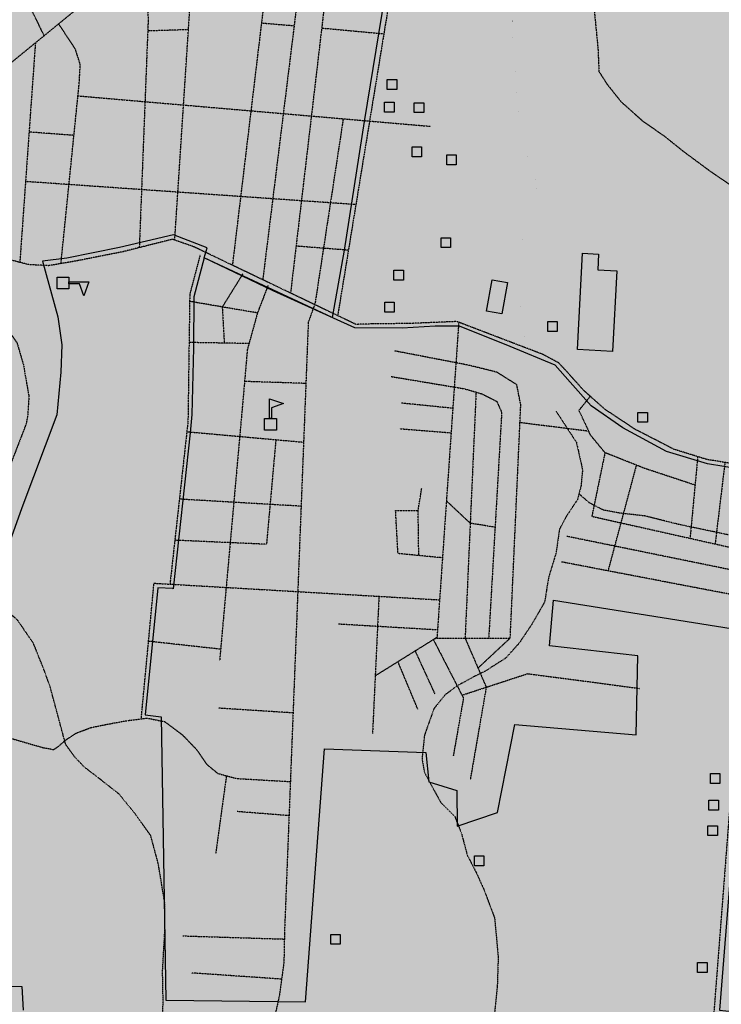
# Model space of a CAD drawing. Extents: x 438038 to 524798, y 6651075 to 6692103.
# Drawn here: x 486700 to 488478, y 6678207 to 6680703 of the extents above; entities that cross this region are included whole.
import ezdxf

# ---------------------------------------------------------------- set-up
doc = ezdxf.new("R2010")
doc.units = 0
doc.linetypes.add('DIVIDE', pattern=[1.25, 0.5, -0.25, 0, -0.25, 0, -0.25])
doc.linetypes.add('HIDDENX2', pattern=[0.75, 0.5, -0.25])
doc.layers.get('0').update_dxf_attribs({"linetype": 'CONTINUOUS'})
for name, color, linetype in [('21', 7, 'CONTINUOUS'), ('36', 7, 'CONTINUOUS'), ('38', 7, 'CONTINUOUS'), ('46', 7, 'CONTINUOUS'), ('53', 7, 'CONTINUOUS'), ('61', 7, 'CONTINUOUS')]:
    doc.layers.add(name, color=color, linetype=linetype)
doc.layers.add('ÁREA DE INFLUÊNCIA', color=7, linetype='CONTINUOUS', lineweight=30)

# ---------------------------------------------------------------- blocks, each defined once
blk = doc.blocks.new('35')
at = {"color": 0, "linetype": 'Continuous'}
for points in [[(17.5, 30), (12.5, 30), (12.5, 80), (47.5, 67.5), (17.5, 56.78), (17.5, 30)], [(0, 0), (0, 30), (30, 30), (30, 0), (0, 0)]]:
    blk.add_lwpolyline(points, dxfattribs=at)
blk = doc.blocks.new('357')
at = {"color": 0, "linetype": 'Continuous'}
blk.add_lwpolyline([(0, 0), (0, 25), (24, 25), (24, 0), (0, 0)], dxfattribs=at)

msp = doc.modelspace()

# ---------------------------------------------------------------- hatches: boundary and pattern name
at = {"layer": 'ÁREA DE INFLUÊNCIA'}
msp.add_hatch(color=6, dxfattribs=at).paths.add_polyline_path([(480772.1, 6684348.6), (480694, 6684256.4), (480604.4, 6684158), (480537.7, 6684058.1), (480482.2, 6683930.1), (480421.6, 6683797.2), (480384, 6683684.4), (480360.4, 6683570.2), (480374, 6683507.9), (480388.8, 6683450.6), (480378.3, 6683396.1), (480350.1, 6683350.6), (480335.8, 6683313.8), (480335.5, 6683265.6), (480354.3, 6683219.7), (480392.1, 6683176.2), (480430.6, 6683045.2), (480436.4, 6682970.2), (480429.3, 6682855.9), (480400.7, 6682760.8), (480354.8, 6682642.3), (480175.6, 6682414.6), (480063.8, 6681895.6), (480107, 6681890.4), (480100.5, 6681839.6), (480033.2, 6681849.9), (480020.4, 6681791.5), (480083.8, 6681772.3), (480062, 6681677.1), (480020.1, 6681679.8), (480004.7, 6681615.1), (480037.7, 6681602.3), (479931.7, 6681137.3), (479650.9, 6680257.4), (479310.3, 6679541.1), (479229.2, 6679420.2), (479135.5, 6679321.2), (479089.2, 6679274.5), (479050, 6679236.2), (479036.2, 6679180.2), (479046.7, 6679108), (479046.7, 6679059.7), (479007.5, 6679040.2), (478975.6, 6679056.6), (478951.3, 6679084.5), (478870.2, 6679005.3), (478930.9, 6678895.6), (478837.9, 6678817), (478768.4, 6678877.5), (478711.7, 6678832), (478736.6, 6678697), (478709.2, 6678685.8), (478696, 6678666.4), (478616.8, 6678779.2), (478503.4, 6678692.3), (478491.8, 6678547.3), (478409.8, 6678513.4), (478406.3, 6678625.8), (478285.8, 6678553.2), (478293.8, 6678430.8), (478263.5, 6678416.3), (478233.8, 6678510.7), (476837.3, 6677753), (476816.2, 6677703.3), (476797, 6677665.2), (476795.7, 6677630.8), (476787.9, 6677592.7), (476767.3, 6677510.1), (476768.3, 6677437.6), (476752.9, 6677381.7), (476699.3, 6677331), (476690.3, 6677284), (476704.3, 6677228.1), (476719.3, 6677168.1), (476745.5, 6677063.8), (476794.8, 6676982.2), (476844.3, 6676959.2), (476982.9, 6676976.6), (477024.1, 6676965), (477074.6, 6676950.8), (477174.7, 6676929.5), (477302.5, 6676916.8), (477428.6, 6676913.4), (477496.3, 6676905.1), (477516.5, 6676870.7), (477552.1, 6676842.6), (477560.8, 6676786.6), (477504.7, 6676739.8), (477475.3, 6676705.5), (477468.9, 6676682.6), (477478.9, 6676639.4), (477492.8, 6676603.7), (477495.1, 6676545.2), (477510.2, 6676500.6), (477566.2, 6676491.6), (477589.1, 6676499.1), (477629.8, 6676514.3), (477671.8, 6676521.8), (477711.1, 6676500), (477722.5, 6676478.4), (477740.2, 6676464.3), (477777.1, 6676463), (477826.6, 6676432.3), (477802.3, 6676396.8), (477766.6, 6676362.5), (477719.4, 6676324.5), (477683.7, 6676295.4), (477695, 6676234.3), (477703.6, 6676160.5), (477737.6, 6676048.5), (477766.7, 6676000.1), (477672.3, 6675903.7), (477639.1, 6675864.4), (477646.5, 6675809.7), (477660.3, 6675743.5), (477667.7, 6675682.4), (477652.1, 6675570.5), (477649.3, 6675484.1), (477660.5, 6675410.3), (477677.9, 6675304.7), (477673.9, 6675242.4), (477666.1, 6675183.9), (477665.3, 6675132.9), (477704.9, 6674999.4), (477727.3, 6674868.3), (477725.8, 6674794.5), (477701.5, 6674742.5), (477626.2, 6674651.1), (477593, 6674620.7), (477571.3, 6674587.7), (477535.7, 6674567.5), (477502.6, 6674561.2), (477483.4, 6674542.2), (477471.9, 6674507.9), (477451.5, 6674482.5), (477400.5, 6674452.2), (477372.5, 6674431.9), (477358.4, 6674398.9), (477348.1, 6674372.2), (477313.8, 6674358.3), (477281.9, 6674336.8), (477263.9, 6674288.5), (477234.4, 6674205.9), (477207.5, 6674141.2), (477178.1, 6674104.4), (477124.6, 6674058.7), (477076.1, 6673999.1), (477063.3, 6673973.1), (477047.9, 6673942), (477031.2, 6673877.2), (477025.8, 6673792), (477017.9, 6673703), (476998.4, 6673574.6), (476970.1, 6673483.1), (476933.1, 6673423.4), (476880.7, 6673335.8), (476834.7, 6673269.8), (476800.1, 6673208.9), (476778.3, 6673150.5), (476761.6, 6673086.9), (476732.1, 6673012), (476687.4, 6672946), (476628.7, 6672883.8), (476584, 6672829.3), (476539.3, 6672756.9), (476470.4, 6672683.4), (476390.1, 6672614.9), (476289.5, 6672563.1), (476213.1, 6672536.6), (476157.1, 6672527.9), (476130.4, 6672519.1), (476123.9, 6672475.8), (476103.4, 6672431.4), (476079.2, 6672412.4), (476058.7, 6672376.8), (476047.2, 6672350.2), (476026.8, 6672331.2), (475998.8, 6672331.2), (475978.5, 6672318.6), (475983.5, 6672289.3), (475995.9, 6672219.3), (476015, 6672206.6), (476022.6, 6672202.7), (476063.2, 6672179.7), (476126.7, 6672177), (476148.2, 6672142.6), (476206.7, 6672122), (476216.8, 6672099.1), (476214, 6672045.7), (476168.9, 6671856.4), (476140.4, 6671688.6), (476097.9, 6671523.4), (476060.7, 6671419.2), (476033.5, 6671273), (476015.2, 6671126.8), (475990.8, 6671039.2), (475965.1, 6670973.1), (475962.4, 6670918.4), (475949.4, 6670837.1), (475926.3, 6670764.7), (475896.1, 6670712.8), (475859.4, 6670679.9), (475843.9, 6670655.9), (475780, 6670613.4), (475671.7, 6670586.7), (475585.1, 6670569.9), (475515.6, 6670605), (475474, 6670628.3), (475415.6, 6670636.6), (475364.8, 6670637.1), (475338.1, 6670629.8), (475318.6, 6670591.9), (475323.1, 6670539.8), (475315.1, 6670505.6), (475286.9, 6670481.8), (475269.5, 6670511.2), (475264.4, 6670517.6), (475238.9, 6670509), (475235.6, 6670550.9), (475254.9, 6670578.7), (475264, 6670595.1), (475250.1, 6670599), (475216.7, 6670568.9), (475203.7, 6670539.9), (475190.9, 6670529.8), (475177, 6670536.3), (475178.5, 6670563), (475181.3, 6670580.8), (475164.7, 6670575.9), (475141.8, 6670569.8), (475117.7, 6670575.1), (475113.5, 6670543.4), (475112, 6670514.2), (475091.4, 6670495.4), (475058.4, 6670497), (475037, 6670511.2), (474939.3, 6670526.3), (474888.4, 6670516.7), (474850, 6670489.2), (474812.7, 6670450.2), (474778.2, 6670429), (474746.2, 6670406.5), (474709.1, 6670384.1), (474665.7, 6670360.4), (474648.9, 6670336.5), (474627, 6670307.5), (474587.4, 6670287.7), (474536.4, 6670273), (474517.2, 6670254.1), (474514.2, 6670213.5), (474503.9, 6670198.4), (474482.1, 6670180.9), (474460.3, 6670160.8), (474456.2, 6670134.2), (474439.3, 6670097.5), (474414.7, 6670058.4), (474412, 6670039.4), (474414.1, 6670003.8), (474416.1, 6669955.5), (474404.4, 6669927.7), (474390.1, 6669901.2), (474365.5, 6669852), (474372.7, 6669816.3), (474381.2, 6669775.6), (474373.2, 6669742.7), (474347.5, 6669716.3), (474334.5, 6669693.6), (474350.2, 6669593.8), (474374.9, 6669553), (474441.6, 6669536.9), (474526.9, 6669544.3), (474575.1, 6669544.3), (474626.9, 6669532), (474664, 6669523.3), (474757.9, 6669482.6), (474812.3, 6669444.3), (474870.3, 6669399.8), (474953.4, 6669362.8), (475013.7, 6669298.6), (475062.3, 6669211.7), (475093.4, 6669146.6), (475126.5, 6669040.8), (475134.7, 6668973.4), (475129, 6668937.2), (475124.9, 6668892.2), (475113, 6668841.5), (475077.7, 6668755.6), (475056.6, 6668677.1), (475041.9, 6668612.4), (475034.8, 6668546.5), (475007.1, 6668449), (474986.2, 6668344.9), (474977.6, 6668302), (474937, 6668192), (474891.6, 6668109.9), (474845.1, 6668039.3), (474813.9, 6667967.3), (474791.7, 6667910.4), (474784.5, 6667839.3), (474795.1, 6667760.5), (474817.3, 6667694.2), (474853.4, 6667623.9), (474907.4, 6667567.4), (474986.8, 6667515.7), (475050.1, 6667492.2), (475095.7, 6667480.2), (475170.6, 6667475.6), (475248, 6667469.6), (475317.9, 6667468.9), (475390.3, 6667461.9), (475475.3, 6667458.2), (475607.3, 6667444), (475734.2, 6667432.5), (475904.9, 6667423.1), (475919.6, 6667426.1), (476060.1, 6667385.2), (476185.7, 6667328.8), (476291.1, 6667275.1), (476401.4, 6667193.4), (476444.5, 6667146.2), (476468.5, 6667095.2), (476475.3, 6667030.7), (476469.4, 6666994.8), (476440, 6666932.5), (476420.8, 6666913.5), (476403, 6666889.4), (476396.5, 6666870.3), (476400.2, 6666834.7), (476429.3, 6666788.9), (476454.6, 6666737.9), (476459.5, 6666699.8), (476463.2, 6666660.3), (476473.3, 6666636.1), (476505, 6666614.4), (476554.5, 6666564.7), (476606.5, 6666528.9), (476663.6, 6666519.8), (476719.6, 6666522.2), (476771.7, 6666529.7), (476829, 6666547.3), (476877.3, 6666544.6), (476911.6, 6666533.1), (477013.2, 6666487), (477108.3, 6666440.9), (477270.8, 6666350.1), (477562.5, 6666154.7), (477743.9, 6666021.8), (477830.2, 6665959.3), (477959.5, 6665847), (478029.1, 6665771.7), (478081, 6665683.8), (478114.8, 6665542.5), (478132.5, 6665500.5), (478170.5, 6665453.4), (478184.4, 6665429.2), (478179.2, 6665397.4), (478167.7, 6665375.8), (478176.5, 6665351.6), (478180.3, 6665349), (478232.2, 6665291.7), (478258.8, 6665235.6), (478294.1, 6665149), (478320.6, 6665037.4), (478329, 6664939.1), (478304.2, 6664750.9), (478302.6, 6664641.6), (478327.7, 6664546.1), (478337.7, 6664506.7), (478364, 6664371.8), (478356.1, 6664285.3), (478336.7, 6664209.1), (478308.5, 6664127.8), (478270.2, 6664075.7), (478258.7, 6664052.9), (478253.4, 6664007.1), (478254.5, 6663947.3), (478242.9, 6663888.9), (478218.5, 6663838.1), (478202, 6663817.8), (478177.4, 6663707.2), (478126.2, 6663578.9), (478085.2, 6663509.1), (478060.9, 6663449.4), (478053, 6663365.5), (478046.5, 6663332.4), (477989.1, 6663271.5), (477926.6, 6663199.2), (477882, 6663172.7), (477838.7, 6663156.3), (477786.6, 6663153.9), (477751, 6663162.9), (477725.6, 6663170.6), (477690.1, 6663197.4), (477659.6, 6663201.3), (477621.4, 6663182.4), (477604.8, 6663163.3), (477589.5, 6663136.7), (477584.3, 6663104.9), (477576.3, 6662991.7), (477580, 6662957.4), (477597.7, 6662934.4), (477634.5, 6662908.9), (477691.5, 6662855.3), (477751.2, 6662829.7), (477784.2, 6662809.2), (477874.2, 6662740.3), (477950.3, 6662696.8), (478078.5, 6662632.9), (478154.7, 6662591.9), (478192.7, 6662560), (478215.5, 6662525.6), (478234.2, 6662434), (478231.4, 6662337.3), (478228.5, 6662247.1), (478220.8, 6662207.7), (478193.8, 6662116.2), (478168, 6662004.3), (478157.5, 6661921.7), (478145.9, 6661863.2), (478113.8, 6661752.7), (478107.2, 6661698), (478112.2, 6661672.6), (478144, 6661653.4), (478189.7, 6661643.1), (478204.9, 6661621.4), (478197.2, 6661611.3), (478169.2, 6661597.4), (478085.2, 6661565.8), (478059.7, 6661546.8), (478041.8, 6661527.8), (477986.9, 6661440.2), (477939.6, 6661362.8), (477810.7, 6661209.3), (477759.5, 6661124.2), (477718.6, 6661045.5), (477686.6, 6660994.7), (477638.2, 6660949.1), (477583.5, 6660932.7), (477483, 6660916.5), (477381.2, 6660896.5), (477313.8, 6660885.2), (477217.2, 6660898.2), (477130.8, 6660923.9), (477040.7, 6660956), (476965.8, 6660991.8), (476885.8, 6661027.7), (476821, 6661041.8), (476743.5, 6661039.5), (476621.3, 6661013.2), (476541.1, 6660986.7), (476483.8, 6660952.6), (476401, 6660896.8), (476346.2, 6660850), (476259.5, 6660770.1), (476199.6, 6660729.6), (476138.4, 6660684), (476111.6, 6660658.6), (476088.5, 6660598.9), (476102.4, 6660560.7), (476145.5, 6660521.2), (476244.4, 6660440.8), (476316.7, 6660383.3), (476387.8, 6660352.6), (476580.7, 6660271.9), (476721.6, 6660188.8), (476806.6, 6660149.1), (476927.3, 6660109.3), (476981.9, 6660102.8), (477040.4, 6660116.6), (477228.8, 6660169.5), (477311.5, 6660189.6), (477478.1, 6660222.1), (477610.4, 6660237), (477724.8, 6660237.9), (477826.6, 6660261.8), (477891.5, 6660292.1), (477960.4, 6660341.5), (478034.2, 6660370.5), (478099.1, 6660381.8), (478176.6, 6660384.1), (478322.8, 6660384.9), (478448.7, 6660370.5), (478574.5, 6660358.7), (478669.8, 6660343.2), (478781.5, 6660307.2), (478945.3, 6660236.8), (479040.6, 6660206), (479083.8, 6660203.3), (479132.1, 6660205.7), (479185.4, 6660189), (479245.1, 6660162.1), (479322.6, 6660139), (479426.8, 6660128.5), (479768.7, 6660097), (479953, 6660074.8), (480132.2, 6660070.4), (480242.8, 6660066.3), (480287.2, 6660053.4), (480301.1, 6660010.2), (480313.7, 6659984.7), (480370.9, 6659987), (480410.4, 6659992), (480518.4, 6659981.5), (480630.1, 6659935.4), (480762.1, 6659852.3), (480890.2, 6659762.9), (480915.5, 6659734.9), (480929.4, 6659711.9), (480925.5, 6659680.2), (480931.6, 6659605.1), (480945.5, 6659575.8), (480987.3, 6659541.3), (481048.3, 6659513.2), (481072.4, 6659518.2), (481124.6, 6659520.6), (481129.5, 6659455.7), (481143.2, 6659383.2), (481167.2, 6659351.3), (481226.8, 6659291.4), (481242, 6659264.6), (481255.9, 6659236.6), (481286.1, 6659143.7), (481334.2, 6659104.1), (481340.5, 6659083.7), (481332.7, 6659022.7), (481316.7, 6658796.4), (481307.3, 6658643.8), (481285.5, 6658595.5), (481267.1, 6658412.5), (481257.9, 6658324.7), (481247.6, 6658285.3), (481236, 6658226.9), (481216.8, 6658188.8), (481167.1, 6658158.4), (481120, 6658145.8), (481083.1, 6658134.5), (481029.7, 6658113), (481002.9, 6658087.7), (480950.6, 6658051), (480874.2, 6658009.2), (480846.1, 6657976.2), (480833.3, 6657936.8), (480829.3, 6657897.4), (480835.6, 6657875.8), (480860.9, 6657832.5), (480910.3, 6657780.2), (480963.5, 6657717.7), (480998.9, 6657664.2), (481043.3, 6657618.3), (481095.3, 6657595.2), (481216, 6657560.5), (481335.4, 6657532.2), (481429.4, 6657514.1), (481509.5, 6657513.9), (481569.4, 6657550.6), (481671.3, 6657599.8), (481731.1, 6657612.4), (481782, 6657637.7), (481826.7, 6657691), (481884.1, 6657755.6), (481968.1, 6657773.2), (482021.4, 6657762.9), (482055.7, 6657750), (482081.1, 6657725.8), (482130.6, 6657701.5), (482195.3, 6657670.8), (482322.2, 6657600.4), (482374.3, 6657585), (482457, 6657595), (482515.4, 6657578.2), (482548.3, 6657534.9), (482548.2, 6657501.8), (482550.6, 6657473.8), (482596.3, 6657453.4), (482629.4, 6657458.3), (482661.2, 6657462.1), (482684, 6657446.7), (482719.5, 6657395.8), (482710.4, 6657356.4), (482720.5, 6657313.1), (482758.5, 6657269.7), (482828.1, 6657190.7), (482872.3, 6657104.1), (482913.9, 6656994.6), (482957.9, 6656838), (482959, 6656794.8), (482930.9, 6656749.1), (482891.4, 6656713.6), (482864.6, 6656689.5), (482848, 6656673), (482836.4, 6656612), (482838.7, 6656544.6), (482856.1, 6656435.2), (482846.9, 6656339.8), (482830.1, 6656238.1), (482796.6, 6656126.3), (482696.9, 6655949.8), (482616.3, 6655792.4), (482563.9, 6655709.9), (482540.8, 6655656.5), (482526.6, 6655595.5), (482503.6, 6655552.3), (482465.3, 6655510.5), (482433.4, 6655472.4), (482416.8, 6655450.9), (482359.5, 6655404), (482307.3, 6655408), (482266.7, 6655424.6), (482208.3, 6655433.7), (482203.2, 6655429.9), (482177.6, 6655385.5), (482129.3, 6655392), (482075.9, 6655399.8), (482002.2, 6655391.1), (481924.5, 6655367.1), (481876.2, 6655348.2), (481810, 6655335.7), (481722.3, 6655339.8), (481661.2, 6655323.4), (481629.4, 6655308.2), (481552.8, 6655202.9), (481531, 6655159.8), (481524.4, 6655092.4), (481498.8, 6655018.7), (481484.7, 6655000.9), (481479.5, 6654980.6), (481476.9, 6654946.3), (481448.8, 6654894.2), (481451.2, 6654852.2), (481468.8, 6654807.7), (481518.2, 6654751.5), (481584.1, 6654697.9), (481615.8, 6654675), (481655.2, 6654668.5), (481687, 6654676), (481703.8, 6654730.7), (481711.6, 6654790.4), (481753.8, 6654859), (481804.8, 6654900.8), (481872.3, 6654943.8), (481925.8, 6654976.7), (481964, 6655005.8), (481997.2, 6655036.3), (482015.1, 6655061.6), (482090, 6655050), (482182.8, 6655040.8), (482257.8, 6655036.8), (482358.3, 6655058.1), (482518.6, 6655076.7), (482713.1, 6655072.3), (482832.6, 6655074.5), (482869.3, 6655023.5), (482909.8, 6654964.8), (482976.9, 6654901), (483044.2, 6654856.3), (483134.3, 6654811.6), (483241, 6654794.7), (483347.8, 6654785.5), (483439.3, 6654780.1), (483519.3, 6654757), (483648.9, 6654718.4), (483722.7, 6654739.8), (483786.5, 6654803.2), (483846.3, 6654822.1), (483946.8, 6654837.1), (483990, 6654847.1), (483998.9, 6654854.7), (484000.3, 6654868.7), (484000.4, 6654904.3), (484063.9, 6654895.2), (484103.2, 6654872.2), (484110.8, 6654844.2), (484150.1, 6654818.7), (484170.5, 6654821.2), (484456.4, 6654778.3), (484564.3, 6654733.5), (484644.2, 6654687.5), (484745.8, 6654646.5), (484884.4, 6654648.6), (484933.9, 6654639.5), (485029.1, 6654579.5), (485079.8, 6654534.8), (485220.4, 6654386.9), (485302.8, 6654290), (485397.6, 6654139.6), (485434.6, 6653797.4), (485410.2, 6653732.6), (485386, 6653690.7), (485343.9, 6653660.3), (485226.1, 6653659.6), (485176.5, 6653648.1), (485170.4, 6653540), (485172, 6653481.7), (485168.5, 6653455.5), (490321.8, 6653455.5), (490243.3, 6653555.3), (490135.3, 6653562), (489976.4, 6653577.7), (489879, 6653729.4), (489836.2, 6653850.3), (489787, 6653975.1), (489819.5, 6654177.2), (489813.3, 6654247.2), (489813.6, 6654322.2), (489852.8, 6654249.6), (489912.5, 6654229.1), (489978.6, 6654235.2), (490007.8, 6654219.9), (489933.7, 6654123.4), (489938.5, 6654044.6), (489998.1, 6653974.5), (490112.1, 6653866), (490159, 6653827.7), (490226.6, 6653884.7), (490286.8, 6654025.7), (490500, 6654302.3), (490700, 6654409.8), (491010.6, 6654522.1), (491327.2, 6654538.9), (491484.8, 6654511.8), (491610.5, 6654458), (491750.4, 6654483), (491827.8, 6654448.4), (492248.4, 6654382.3), (492640.8, 6654236.1), (492873, 6654114.6), (493127.9, 6653921.8), (493215.4, 6653854.1), (493359.8, 6653673.1), (493510.8, 6653464.7), (497166.2, 6653455.5), (497378.5, 6653738.2), (497458.7, 6653936.1), (497598.4, 6654213.6), (497686, 6654444), (497670.3, 6654802.7), (497757.2, 6655172.5), (497798.2, 6655431.8), (497828.7, 6655616.3), (497844.9, 6655837.6), (498016.1, 6656252.8), (498060.5, 6656466.4), (498181.5, 6656765.8), (498469.6, 6657227.6), (496475.6, 6660132.8), (495975.8, 6660841.7), (495852, 6660804.6), (495765.3, 6660755.1), (495691, 6660631.4), (495592, 6660532.4), (495492.9, 6660458.2), (495339.1, 6660469.1), (495204.9, 6660403.9), (495147, 6660356.5), (494926.2, 6660275.2), (494728, 6660326.7), (494474.6, 6660485.4), (494242.1, 6660775.9), (494039, 6661045.2), (493820.3, 6661249.3), (493629.4, 6661402.1), (493325.4, 6661492), (493177.8, 6661516.8), (492995.9, 6661553.8), (492905.2, 6661551.8), (492732.2, 6661504), (492555.5, 6661514.7), (492578.2, 6661650.3), (492706.5, 6661825.8), (492703.5, 6661960.3), (492661.5, 6662043.4), (492659.6, 6662159.2), (492865.5, 6662293.2), (493131.7, 6662421.6), (493283.3, 6662484.1), (493363.2, 6662529.9), (493486.8, 6662486.1), (493632.1, 6662462), (493833, 6662608.4), (493915.8, 6662691.3), (494057.4, 6662692.9), (494110.5, 6662635.2), (494223.7, 6662860.5), (494272.4, 6663065), (494258.9, 6663307.9), (494271.8, 6663432.4), (494315.5, 6663685.3), (494294.7, 6663994.6), (494159, 6664281.7), (494121.2, 6664461), (494045.2, 6664598.4), (493833, 6664673.8), (493658.8, 6664693.1), (493346, 6664734.3), (493035.6, 6664662.3), (492790.1, 6664601.7), (492646.3, 6664600.2), (492509.3, 6664728), (492362, 6664812.2), (492283.2, 6664835.2), (492210.7, 6664836), (492095.4, 6665071.2), (491991.7, 6665244.6), (491846.8, 6665379.9), (491784.7, 6665474.1), (491641.1, 6665612.7), (491384.6, 6665739.1), (491182.6, 6665823.3), (491062.1, 6666006.6), (491016.7, 6666184.6), (490899.4, 6666433.3), (490649, 6666541.8), (490679.5, 6666753.4), (490593.4, 6666944.2), (490389.7, 6667179.2), (490069.3, 6667486.9), (489928.7, 6667411.2), (489779.9, 6667386.5), (489680.1, 6667426.2), (489680.5, 6667644.8), (489652.8, 6667777), (489597.1, 6667908), (489612.4, 6668175.3), (489592.8, 6668678.5), (489449, 6668929), (489346.4, 6669487.7), (489293.7, 6669781.3), (489356.6, 6670085.5), (489326.1, 6670418.4), (489389.9, 6670769.9), (489376.3, 6670889.5), (489391.3, 6671361.5), (489338.2, 6671765.2), (489231.9, 6671882.1), (489156.1, 6671989), (489084.4, 6672200.3), (489004.8, 6672348.1), (489017, 6672441.9), (489196.6, 6672355), (489365.3, 6672394.3), (489463.4, 6672509.8), (489599.6, 6672573.1), (489648, 6672575), (489717, 6672638.3), (489614.6, 6672795.8), (489593.3, 6672870.1), (489508.3, 6673018.9), (489400, 6672976), (489341.8, 6673006.3), (489211.1, 6673100.4), (489127.5, 6673220), (489069.7, 6673240.5), (488966, 6673262.2), (488841.9, 6673226.6), (488822.3, 6673282.6), (488745.1, 6673469.5), (488667, 6673797.6), (488424.6, 6673991.2), (488450.2, 6674080.1), (488445.2, 6674151.3), (488548.3, 6674181.6), (488866, 6674113.7), (488975.4, 6674102.5), (489117.8, 6674186.9), (489253.4, 6674255.4), (489369.3, 6674361.3), (489329.6, 6674433.7), (489277.8, 6674623.2), (489273.1, 6674805), (489410.8, 6674948.3), (489637.1, 6674959.4), (489707, 6674952.9), (489884, 6675046.7), (489962.7, 6675003.3), (490089.6, 6674927.3), (490166.1, 6674914.6), (490275.2, 6675048.4), (490391.9, 6675162.5), (490466.6, 6675296.8), (490503.9, 6675464.5), (490544.5, 6675549.3), (491078.5, 6675767.7), (491847.6, 6676091.9), (491685.4, 6676395.7), (491627.8, 6676647.7), (491483.6, 6676884.7), (491414.3, 6677064.2), (491412.3, 6677247.3), (491397.4, 6677333.9), (491331.6, 6677448.5), (491361.5, 6677630.3), (491446.9, 6677769.6), (491584.9, 6677905.6), (491638.7, 6678032.6), (491633, 6678248.8), (491670.4, 6678386.1), (491740.7, 6678509.2), (491733.3, 6678570.3), (491637.1, 6678702.8), (491600.3, 6678736), (491562.4, 6678809.9), (491557.9, 6678977.8), (491535.2, 6679133.2), (491436.7, 6679224.9), (491371.9, 6679244.1), (491115.3, 6679321.2), (491016.7, 6679488.1), (491064.3, 6679658.4), (491101.5, 6679768.9), (491096.8, 6679861.8), (491039.9, 6679981.7), (491395.2, 6680442.5), (491580.1, 6680702.2), (491598.5, 6680877.7), (491585.9, 6681150.2), (491574, 6681619), (491476.4, 6682221.1), (491436.6, 6682610), (491551.4, 6683867.8), (491671.6, 6684436.4), (491598.5, 6684535.9), (491563.9, 6684678.4), (491525, 6684738.4), (491415, 6684816.6), (491347, 6684918.7), (491366.5, 6684969.4), (491429.3, 6685066.8), (491467.9, 6685138.9), (491433, 6685226.8), (491364.5, 6685252.7), (491209.8, 6685283), (491146.2, 6685282.1), (491090.3, 6685269.8), (491001.9, 6685168.8), (490980, 6685115.6), (490953, 6685063.7), (490906.9, 6685019.5), (490849.6, 6684995.8), (490755.8, 6685014.2), (490648.1, 6685067.1), (490462.2, 6685123), (490345.3, 6685187.3), (490177.6, 6685174.5), (490087.2, 6685140.8), (490001.8, 6685103.2), (489892.3, 6685071), (489826.4, 6685081.6), (489701.2, 6685171.4), (489612, 6685325.7), (489560, 6685475.7), (489421.1, 6685640.7), (489188.6, 6685825.2), (489027.6, 6685881), (488939.5, 6685811.7), (488851.8, 6685807.2), (488788.4, 6685812.7), (488562.4, 6685830.8), (488458.3, 6685850.6), (488391.2, 6685876.4), (488359.7, 6685918.6), (488335.9, 6685959.4), (488303.1, 6685995.2), (488185.4, 6686070.9), (488056.5, 6686163.3), (487984.6, 6686236.2), (487917.3, 6686251.9), (487852.6, 6686249.8), (487791.5, 6686231.1), (487744.2, 6686199.7), (487726.2, 6686157.9), (487703, 6686109.8), (487688.5, 6686033.7), (487655, 6685956.4), (487616.5, 6685908.4), (487560.4, 6685870.7), (487421.4, 6685795.5), (487393.6, 6685779.5), (487300.2, 6685711.2), (487240.1, 6685651.9), (487195.2, 6685591.2), (487156.9, 6685553.4), (487091.9, 6685520.8), (487053.8, 6685523.6), (487008.3, 6685557), (486947.7, 6685618.3), (486879.6, 6685689.9), (486835.5, 6685747.4), (486771.2, 6685807.5), (486695.3, 6685858.9), (486630.6, 6685880.9), (486538, 6685893), (486483.3, 6685880.7), (486442.5, 6685854.2), (486414.2, 6685808.7), (486379.5, 6685741.6), (486348.5, 6685672), (486317.7, 6685616.3), (486264.1, 6685579.8), (486217.7, 6685568), (486167.5, 6685578), (486118.1, 6685601.2), (486043.4, 6685628.4), (485961, 6685655.6), (485891.2, 6685661.2), (485830.1, 6685650.1), (485780.3, 6685607.3), (485749.5, 6685560.5), (485707.2, 6685515.1), (485668.7, 6685448), (485632.8, 6685394.9), (485602.1, 6685360.8), (485603.8, 6685244), (485590.1, 6685098), (485564.4, 6685051.2), (485524.8, 6685008.2), (485466.1, 6684969.3), (485399.8, 6684934.2), (485328.3, 6684887.6), (485249.4, 6684856.4), (485187, 6684835.3), (485128.5, 6684831.9), (485080.4, 6684847.4), (485047.6, 6684890.8), (485030.1, 6684934.2), (485021.7, 6684997.7), (485023.3, 6685051.1), (484990.7, 6685118.6), (484892.8, 6685106.6), (484824.1, 6685084.2), (484773, 6685049), (484749.9, 6685008.5), (484728, 6684960.4), (484697.1, 6684906), (484640.9, 6684856.8), (484572.1, 6684823), (484517.5, 6684824.6), (484474.4, 6684841.4), (484425.1, 6684874.8), (484379.6, 6684908.1), (484280.9, 6684967.2), (484223.8, 6684979.1), (484138.6, 6684956.8), (484105.3, 6684921.5), (484097.4, 6684883.4), (484066.7, 6684848), (484031, 6684829.2), (483860.8, 6684836.8), (483548.2, 6684816), (483367.7, 6684798.2), (483156.7, 6684770.5), (482924.1, 6684756.8), (482756.3, 6684730), (482692.6, 6684703.8), (482426.6, 6684629.4), (482332.5, 6684622.4), (482258.9, 6684625.5), (482198, 6684634.8), (482062.3, 6684671.3), (481993.8, 6684687), (481921.4, 6684690), (481829.9, 6684679.2), (481693.8, 6684645.9), (481598.4, 6684631.3), (481356.8, 6684599.9), (481190.2, 6684562.9), (481026, 6684513.2), (480953.3, 6684479.5), (480897.2, 6684446.8)])

# ---------------------------------------------------------------- linework, layer by layer
at = {"layer": '21', "color": 5, "linetype": 'Continuous', "const_width": 0.01, "elevation": 20}
for points in [[(488059, 6679710.7), (488003.4, 6679817.7), (487979.5, 6679897.8), (487967.2, 6679998.4), (487959.8, 6680063.2), (487963.8, 6680117.9), (487980.4, 6680159.8), (488006, 6680211.9), (488012.5, 6680262.8), (488003.8, 6680309.8), (487974.8, 6680385), (487961.2, 6680499.5), (487947.8, 6680668.6), (487948, 6680751.3), (487950.9, 6680837.8), (487962.4, 6680873.3), (487979.2, 6680936.9), (487989.5, 6681003), (487988.4, 6681046.2), (487986.1, 6681109.8), (487979.8, 6681142.9), (487978.2, 6681153.8)], [(488076.8, 6679683.5), (488076.7, 6679683.6)], [(488097.3, 6679652.1), (488097.2, 6679652.2)], [(488124.5, 6679545.2), (488126, 6679560.6), (488123.4, 6679574.6), (488113.5, 6679618.8)], [(488104.9, 6679474), (488113.4, 6679486.8), (488122.2, 6679521.2), (488124.5, 6679545.2)], [(488117.1, 6679501.2), (488144, 6679478), (488178.3, 6679460.3), (488179.2, 6679460.1)], [(488216, 6679453.1), (488216.2, 6679453)], [(488253.2, 6679448.7), (488253.4, 6679448.7)], [(488084.4, 6679442.7), (488084.5, 6679442.8)], [(488290.3, 6679443.6), (488290.5, 6679443.6)], [(488326.7, 6679434.5), (488369.1, 6679423.8), (488399.7, 6679417.4)], [(488067.5, 6679409.3), (488067.5, 6679409.5)], [(488399.7, 6679417.4), (488473.1, 6679402)], [(488062, 6679372.2), (488062.1, 6679372.4)], [(488035.9, 6679263.1), (488040.1, 6679289.5), (488054.1, 6679335.7)], [(488010.8, 6679193.7), (488030.1, 6679227.2), (488035.9, 6679263.1)], [(486708.3, 6679161.5), (486734.9, 6679122.6), (486745.3, 6679096.7)], [(487991.5, 6679161.6), (487991.7, 6679161.7)], [(487970.6, 6679130.5), (487970.7, 6679130.6)], [(486745.3, 6679096.7), (486760.5, 6679059), (486772.2, 6679026.7)], [(487946.6, 6679101.7), (487946.8, 6679101.9)], [(487854.2, 6679039.3), (487879.2, 6679051.4), (487919, 6679076.8)], [(487790.1, 6679000.8), (487810.6, 6679015.6), (487850, 6679037.3), (487854.2, 6679039.3)], [(486783.1, 6678990.9), (486783.2, 6678990.7)], [(487763.9, 6678974.3), (487764, 6678974.5)], [(486792.9, 6678954.7), (486792.9, 6678954.5)], [(487744.7, 6678942.7), (487744.7, 6678942.9)], [(486802.6, 6678918.5), (486802.7, 6678918.3)], [(487732.1, 6678907.4), (487732.2, 6678907.6)], [(486812.4, 6678882.3), (486816.8, 6678865.9), (486839.8, 6678834.1), (486852.8, 6678820.5)], [(487725.4, 6678796.9), (487719.5, 6678829.7), (487723.8, 6678871.1)], [(486852.8, 6678820.5), (486864, 6678808.7), (486903.5, 6678778.3), (486910.5, 6678772.8)], [(487760.5, 6678730.7), (487725.9, 6678794.2), (487725.4, 6678796.9)], [(486940, 6678749.6), (486940.1, 6678749.5)], [(486966, 6678722.9), (486966.1, 6678722.8)], [(487784, 6678702), (487783.9, 6678702.1)], [(486989.6, 6678693.8), (486989.7, 6678693.7)], [(487806.7, 6678672.9), (487806.6, 6678673.1)], [(487011.8, 6678663.6), (487032.2, 6678634.9), (487042.5, 6678596.5)], [(487820.1, 6678637.9), (487820, 6678638.1)], [(487860.3, 6678533.5), (487856.1, 6678542.6), (487834.4, 6678584.6), (487829.8, 6678601.7)], [(487042.5, 6678596.5), (487051.4, 6678563.7), (487058.1, 6678523.2)], [(487889, 6678464.3), (487875.3, 6678500.7), (487860.3, 6678533.5)], [(487064.2, 6678486.2), (487064.2, 6678486)], [(487068.2, 6678449), (487068.2, 6678448.8)], [(487902.1, 6678429.2), (487902.1, 6678429.3)], [(487068.2, 6678411.5), (487068.2, 6678411.3)], [(487066.8, 6678374), (487062.6, 6678299.2)], [(487906.5, 6678392), (487906.5, 6678392.2)], [(487910, 6678354.7), (487909.9, 6678354.9)], [(487062.6, 6678299.2), (487062.2, 6678290.3), (487063.4, 6678224.2)], [(487909.1, 6678242.4), (487910.1, 6678252.8), (487912.2, 6678317.3)], [(487901.7, 6678167.8), (487902.7, 6678180.3), (487909.1, 6678242.4)]]:
    msp.add_lwpolyline(points, dxfattribs=at)
at = {"layer": '36', "color": 1, "linetype": 'Continuous', "elevation": 20}
for points in [[(486661.6, 6680855.3), (486803, 6680945.3), (486790.3, 6680973.3), (486772.9, 6681151.3), (487490.1, 6681152.8), (487491.4, 6680999), (487483.4, 6680940.4), (487639.3, 6680853.7), (487572.7, 6680445.2), (487522, 6680118.7), (487492.2, 6679947.9), (487167.5, 6680099.3), (487175.1, 6680124.6), (487090.2, 6680158), (486952.9, 6680126), (486819.6, 6680098.6), (486758.3, 6680090.6), (486797.1, 6679949.8), (486807.1, 6679878.6), (486804.4, 6679809.9), (486794, 6679701.9), (486705.8, 6679465.5), (486635.4, 6679271.1)], [(482845.6, 6679764.9), (483456.5, 6680433.3), (486557.9, 6679310.7), (486499.1, 6679156.9), (486591.7, 6679139), (486615.8, 6679027.1), (486624.5, 6678903.7), (486508.1, 6678610.2), (486474.5, 6678349.6), (486471.8, 6678253), (486705.7, 6678252.6), (486709, 6678192.6)], [(488566.5, 6679557.2), (488443, 6679577.5), (488338.8, 6679608.4), (488228, 6679668.6), (488148, 6679724.7), (488095.2, 6679784.5), (488056.7, 6679827.8), (487942.4, 6679875), (487814.1, 6679926.1), (487752.8, 6679926.1), (487669.2, 6679921.3), (487548.9, 6679922.2), (487342.7, 6680015.9), (487167.5, 6680099.3), (487141.8, 6680001), (487140.2, 6679871.4), (487136, 6679702.4), (487132.3, 6679656), (487089, 6679260.2), (487088.2, 6679261), (487050.2, 6679262.8), (487018.4, 6678941.1), (487059, 6678935.8), (487070.6, 6678218.1), (487424, 6678213.6), (487472.4, 6678855.3), (487729.2, 6678846), (487736.7, 6678771), (487807.8, 6678749.3), (487808.9, 6678659), (487910.7, 6678693.2), (487954.4, 6678916.8), (488262, 6678890.8), (488266.2, 6679090.3), (488042.5, 6679116.1), (488052.9, 6679231.8), (488544.8, 6679153.3)], [(488503, 6678561.6), (488473, 6678192.6), (488569.4, 6678182.3)]]:
    msp.add_lwpolyline(points, dxfattribs=at)
at = {"layer": '46', "color": 7, "linetype": 'Continuous', "elevation": 20}
for points in [[(488113.1, 6679867), (488126.3, 6680111), (488167, 6680108.8), (488164.8, 6680069), (488212.8, 6680066.4), (488201.8, 6679862.2), (488113.1, 6679867)], [(487897.3, 6680044), (487935.8, 6680037), (487921.3, 6679957.5), (487882.8, 6679964.6), (487897.3, 6680044)]]:
    msp.add_lwpolyline(points, dxfattribs=at)
at = {"layer": '53', "color": 5, "linetype": 'DIVIDE', "elevation": 20}
for points in [[(488059, 6679710.7), (488110.6, 6679631.8), (488123.4, 6679574.6), (488126, 6679560.6), (488122.2, 6679521.2), (488113.4, 6679486.8), (488085.5, 6679444.8), (488067.8, 6679411.7), (488059.1, 6679351.9), (488040.1, 6679289.5), (488030.1, 6679227.2), (487997.2, 6679169.9), (487965.5, 6679122.8), (487931.2, 6679084.6), (487879.2, 6679051.4), (487850, 6679037.3), (487810.6, 6679015.6), (487778.9, 6678992.7), (487749.7, 6678957), (487725.7, 6678889.5), (487719.5, 6678829.7), (487725.9, 6678794.2), (487766.8, 6678719.2), (487802.4, 6678683.7), (487819, 6678641.8), (487834.4, 6678584.6), (487856.1, 6678542.6), (487875.3, 6678500.7), (487903.4, 6678425.8), (487912.5, 6678326.6), (487910.1, 6678252.8), (487902.7, 6678180.3)], [(488495, 6679397.4), (488369.1, 6679423.8), (488283.9, 6679445.2), (488217.7, 6679452.7), (488178.3, 6679460.3), (488144, 6679478), (488117.1, 6679501.2)], [(487061.2, 6678128.8), (487063.6, 6678215.3), (487062.2, 6678290.3), (487068.3, 6678399.7), (487068.1, 6678462), (487051.4, 6678563.7), (487032.2, 6678634.9), (486995.2, 6678687), (486951.9, 6678740.3), (486903.5, 6678778.3), (486864, 6678808.7), (486839.8, 6678834.1), (486816.8, 6678865.9), (486797.6, 6678937), (486777.1, 6679013.3), (486760.5, 6679059), (486734.9, 6679122.6), (486694.1, 6679182.2), (486649.5, 6679217.7), (486625.3, 6679238), (486603.7, 6679259.6), (486587.1, 6679287.5), (486560.6, 6679327.9)]]:
    msp.add_lwpolyline(points, dxfattribs=at)
at = {"layer": '61', "color": 7, "linetype": 'HIDDENX2', "elevation": 20}
for points in [[(486576.3, 6681155.1), (486581.4, 6681030.8), (486761.9, 6680662.1)], [(487235.6, 6681151.9), (487186.5, 6681059.5), (487122.7, 6680971.9), (487031, 6680888.1), (486918.9, 6680790.4), (486599.2, 6680529.1)], [(487298.8, 6681155.8), (487296, 6681106), (487312.4, 6681022.1), (487340, 6680922.1), (487239.1, 6680080.7)], [(487501.7, 6681156.2), (487504.3, 6680997.6), (487491.4, 6680903.6), (487386.4, 6680010.1)], [(488114, 6681154.1), (488165.2, 6680630.2), (488167.7, 6680571.7), (488188, 6680539.9), (488223.5, 6680495.3), (488279.3, 6680445.6), (488332.7, 6680408.7), (488383.5, 6680367.9), (488445.7, 6680322), (488546, 6680253.2), (488609.8, 6680213.3), (488630.1, 6680199.9)], [(487093.1, 6680144.4), (487133.8, 6680772), (487122.5, 6680826.7), (487102.2, 6680862.3), (487064.8, 6680919)], [(487425.7, 6680931.9), (487316, 6680043.8)], [(487654.5, 6680860.8), (487505.6, 6679951.4)], [(486969, 6680834.1), (487001.6, 6680787.5), (487024.4, 6680751.9), (487025.6, 6680699.8), (487003.2, 6680125.3)], [(487312.8, 6680694.8), (487395.6, 6680687.8)], [(486804.8, 6680084.8), (486851.1, 6680542.4), (486853.7, 6680589.5), (486841.1, 6680628.9), (486799, 6680692.4)], [(487127.7, 6680677.8), (487024.6, 6680674.3)], [(487465.4, 6680681.9), (487622.8, 6680667.4)], [(486740, 6680644.2), (486700.5, 6680087.9)], [(486847.8, 6680510), (487741, 6680432.8)], [(487519.9, 6680451.9), (487448, 6679980.6)], [(486837.6, 6680409.7), (486723.9, 6680418.2)], [(487551.9, 6680234.3), (486715, 6680292.8)], [(488565, 6679568), (488440.4, 6679588.5), (488357.8, 6679614.1), (488258.7, 6679665.1), (488183.8, 6679714.8), (488129.2, 6679763.2), (488086, 6679811.6), (488065.7, 6679833.2), (488025.1, 6679854.9), (487807.8, 6679937.9), (487687, 6679933), (487592.8, 6679931.9), (487552.1, 6679930.7), (487142, 6680127.2), (487087.4, 6680146.4), (486961.5, 6680114.8), (486840.6, 6680090.9), (486773.2, 6680079.5), (486722.3, 6680082.2), (486517.3, 6680135.9), (486462.6, 6680148.7), (486069, 6680105.7)], [(488653.4, 6680146.6), (488642.3, 6680086.6), (488565.5, 6679567.8), (488460.6, 6678209.1), (488454, 6678115), (488262, 6676925.7)], [(487533, 6680118.7), (487400.4, 6680129.1)], [(487157.3, 6680106.3), (487131, 6680006.8), (487126.5, 6679683.9), (487080.9, 6679272.2)], [(487265.3, 6680058.3), (487213.4, 6679974.9), (487218.5, 6679883.3)], [(486583.9, 6680041.7), (486693.3, 6679884.2), (486709.7, 6679828.3), (486717.3, 6679783.8), (486723.5, 6679749.4), (486720.9, 6679703.7), (486717, 6679679.5), (486458.8, 6679011.3), (486425, 6678865.4)], [(487329.5, 6680029.7), (487302.5, 6679959.4), (487276.9, 6679866.7), (487267.8, 6679761.2), (487206.7, 6679078.6)], [(487446.3, 6679977.8), (487431.3, 6679936), (487371, 6678388.9), (487369.6, 6678313.9), (487358, 6678228.8), (487337.5, 6678137.3), (487286.3, 6678017.9), (487226.4, 6677921.3), (487167.7, 6677832.5), (487115.4, 6677762.6), (487074.7, 6677722), (487056.8, 6677717), (486970.2, 6676532)], [(487302.7, 6679959.7), (487130.7, 6679989)], [(487431.3, 6679936), (487425.3, 6679781), (487270, 6679786.1)], [(487812.5, 6679936.1), (487757.4, 6679137.4), (487601, 6679039.7)], [(487281.2, 6679882.2), (487129.3, 6679884.8)], [(487861.2, 6679059.7), (487943, 6679135.8), (487969.7, 6679726.9), (487959.6, 6679777.7), (487908.8, 6679809.6), (487836.4, 6679827.5), (487649.5, 6679863.5)], [(487641.7, 6679798.6), (487826.1, 6679767.8), (487870.5, 6679755), (487908.7, 6679735.9), (487921.3, 6679707.9), (487888.4, 6679135.6)], [(487856.4, 6679759.1), (487828.6, 6679135.3), (487882.2, 6679011.1), (487841.8, 6678777.5)], [(488411.2, 6679523.3), (488282.2, 6679566.1), (488202.1, 6679598), (488183, 6679605.7), (488146.3, 6679650.3), (488133.6, 6679678.3), (488117.1, 6679712.6), (488145.8, 6679748.5)], [(487797.5, 6679718), (487667, 6679731.2)], [(488141.9, 6679659.8), (487967.6, 6679681.7)], [(487123.7, 6679658.8), (487419.5, 6679632.2)], [(487663.1, 6679666.4), (487793.2, 6679656)], [(487349.2, 6679638.5), (487325.5, 6679373.3), (487093.2, 6679383.6)], [(488183, 6679605.7), (488149.7, 6679444.3), (488549, 6679354.8)], [(488418, 6679595.5), (488398.5, 6679388.5)], [(488262.4, 6679574), (488190.6, 6679306)], [(488486.9, 6679580.8), (488462, 6679374.3)], [(487711.3, 6679344.8), (487709.7, 6679459.1), (487718.7, 6679515)], [(487413.2, 6679469.8), (487104.8, 6679487.8)], [(487904.5, 6679416.6), (487841.6, 6679426.8), (487781.3, 6679483.4)], [(487771.3, 6679339), (487658.6, 6679349.9), (487652.5, 6679459.2), (487709.7, 6679459.1)], [(488544.8, 6679299.8), (488086, 6679393.6)], [(488540.1, 6679238.9), (488071.8, 6679328.8)], [(487008.2, 6678930.9), (487040.5, 6679274.7), (487764, 6679232.6)], [(487610.3, 6679239.6), (487594.1, 6678893.6)], [(487758.7, 6679156.2), (487508.2, 6679170.9)], [(487209.2, 6679107.4), (487026.7, 6679127.5)], [(487748.2, 6679131.7), (487824.5, 6678983.5), (487798.7, 6678837.3)], [(487753.6, 6679135), (487943, 6679135.8)], [(487702, 6679102.8), (487752, 6678993.8)], [(487708.7, 6678955.7), (487658.6, 6679075.7)], [(487820.6, 6678991), (487987.3, 6679045.5), (488270.8, 6679008.1)], [(487392.7, 6678945.9), (487203.8, 6678957.9)], [(486321.9, 6678852.2), (486639.1, 6678892.8), (486758.6, 6678858.2), (486786.5, 6678853.1), (486799.3, 6678862), (486818.4, 6678878.5), (486843.9, 6678895), (486880.8, 6678908.9), (486917.7, 6678916.4), (486972.4, 6678926.5), (487023.2, 6678932.8), (487067.7, 6678923.8), (487112.2, 6678890.7), (487147.7, 6678853.7), (487174.3, 6678815.5), (487202.2, 6678792.6), (487249.3, 6678779.8), (487386, 6678771.9)], [(487224.1, 6678786.7), (487196.7, 6678589.2)], [(487382.6, 6678685.5), (487251.6, 6678695.9)], [(487113.7, 6678380.9), (487370.7, 6678372.8)], [(487363.8, 6678271.2), (487136.3, 6678286.8)]]:
    msp.add_lwpolyline(points, dxfattribs=at)

# ---------------------------------------------------------------- block references
at = {"layer": '38', "color": 7, "rotation": 270}
msp.add_blockref('35', (486795.1, 6680050.8, 20), dxfattribs=at)
at = {"layer": '38', "color": 7}
msp.add_blockref('35', (487320.7, 6679662.4, 20), dxfattribs=at)
at = {"layer": '46', "color": 7}
for p in [(487631.3, 6680526.1, 20), (487624.8, 6680468.9, 20), (487699.8, 6680467.5, 20), (487694.5, 6680355.7, 20), (487782.2, 6680335.2, 20), (487767.8, 6680125.5, 20), (487648.2, 6680043.1, 20), (487625.1, 6679961.8, 20), (488038.2, 6679912.9, 20), (488266.6, 6679682.5, 20), (488450.4, 6678767.2, 20), (488446.5, 6678699.8, 20), (488443.8, 6678635, 20), (487852.5, 6678558.4, 20), (487488.5, 6678359.5, 20), (488417.7, 6678288.1, 20)]:
    msp.add_blockref('357', p, dxfattribs=at)

doc.saveas('drawing.dxf')
